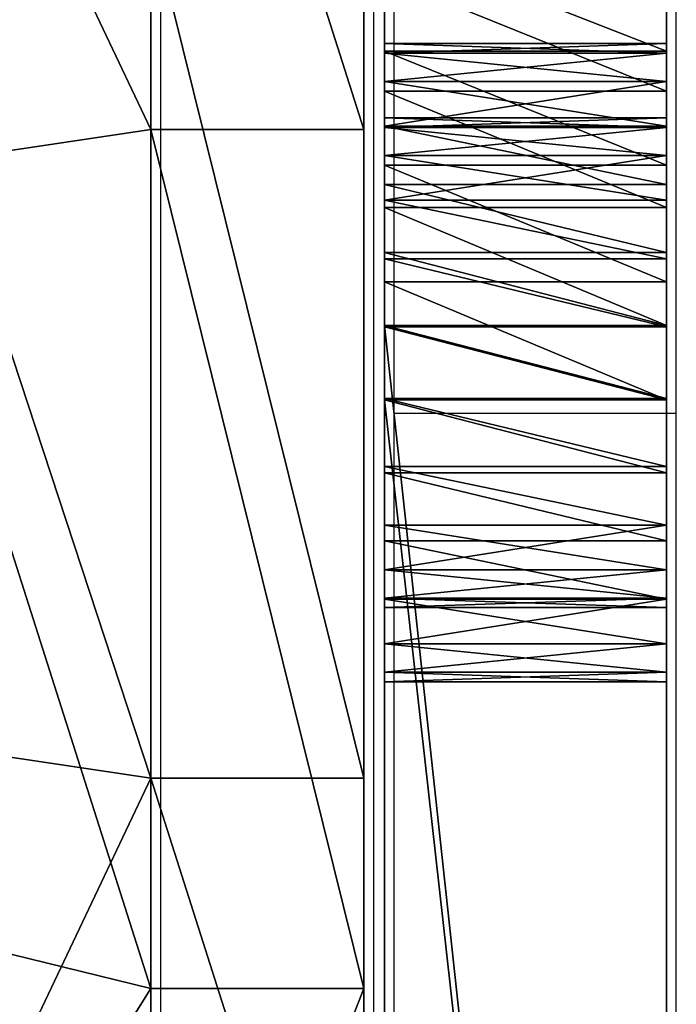
# Model space of a CAD drawing. Units: inches. Extents: x -188 to 188, y -223 to 221.
# Drawn here: x -33 to -32, y -61 to -59 of the extents above; entities that cross this region are included whole.
import ezdxf

# ---------------------------------------------------------------- set-up
doc = ezdxf.new("R2010")
doc.units = ezdxf.units.IN
doc.header["$MEASUREMENT"] = 0
doc.layers.get('0').update_dxf_attribs({"true_color": 0xffffff})
for name, color, linetype, true_color in [('foundations', 7, 'Continuous', 0x9fa3a3), ('kapsle', 7, 'Continuous', 0xffffff), ('konstrukcja', 7, 'Continuous', 0xd3d2ce)]:
    doc.layers.add(name, color=color, linetype=linetype, true_color=true_color)
doc.layers.add('strefa', color=40, linetype='Continuous')

# ---------------------------------------------------------------- blocks, each defined once
blk = doc.blocks.new('kapsel_2')
at = {"layer": 'foundations', "color": 7, "true_color": 0xffffff}
mesh = blk.add_polyface(dxfattribs=at)
corners = [(1.4853, 0.502, 3.7724), (0.5105, 0.9651, 2.6911), (0.2992, 0.502, 2.8048), (1.5543, 0.9651, 3.5425)]
mesh.append_faces([[corners[k] for k in face] for face in [(0, 1, 2), (1, 0, 3)]], dxfattribs={"vtx0": -1, "color": 7})
mesh = blk.add_polyface(dxfattribs=at)
corners = [(1.2259, 0.9651, 0.3071), (2.6351, 0.502, -0.0588), (1.1122, 0.502, 0.0958), (2.5661, 0.9651, 0.1711)]
mesh.append_faces([[corners[k] for k in face] for face in [(0, 1, 2), (1, 0, 3)]], dxfattribs={"vtx0": -1, "color": 7})
mesh = blk.add_polyface(dxfattribs=at)
corners = [(3.0082, 0.502, 3.6179), (1.5543, 0.9651, 3.5425), (1.4853, 0.502, 3.7724), (2.8945, 0.9651, 3.4065)]
mesh.append_faces([[corners[k] for k in face] for face in [(0, 1, 2), (1, 0, 3)]], dxfattribs={"vtx0": -1, "color": 7})
mesh = blk.add_polyface(dxfattribs=at)
corners = [(3.6099, 0.9651, 1.0226), (2.6351, 0.502, -0.0588), (2.5661, 0.9651, 0.1711), (3.8212, 0.502, 0.9088)]
mesh.append_faces([[corners[k] for k in face] for face in [(0, 1, 2), (1, 0, 3)]], dxfattribs={"vtx0": -1, "color": 7})
mesh = blk.add_polyface(dxfattribs=at)
corners = [(3.7459, 0.9651, 2.3627), (3.0082, 0.502, 3.6179), (3.9758, 0.502, 2.4317), (2.8945, 0.9651, 3.4065)]
mesh.append_faces([[corners[k] for k in face] for face in [(0, 1, 2), (1, 0, 3)]], dxfattribs={"vtx0": -1, "color": 7})
mesh = blk.add_polyface(dxfattribs=at)
corners = [(1.1122, 0.502, 0.0958), (3.8212, 0.502, 0.9088), (2.6351, 0.502, -0.0588), (0.1446, 0.502, 1.2819), (3.9758, 0.502, 2.4317), (0.2992, 0.502, 2.8048), (3.0082, 0.502, 3.6179), (1.4853, 0.502, 3.7724)]
mesh.append_faces([[corners[k] for k in face] for face in [(0, 1, 2), (6, 5, 7)]], dxfattribs={"vtx0": -1, "color": 7})
mesh.append_faces([[corners[k] for k in face] for face in [(1, 3, 4), (4, 5, 6)]], dxfattribs={"vtx0": -1, "vtx1": -1, "color": 7})
mesh.append_faces([[corners[k] for k in face] for face in [(1, 0, 3), (4, 3, 5)]], dxfattribs={"vtx0": -1, "vtx2": -1, "color": 7})
mesh = blk.add_polyface(dxfattribs=at)
corners = [(1.4853, 0.1248, 3.7724), (0.2992, 0.502, 2.8048), (0.2992, 0.1248, 2.8048), (1.4853, 0.502, 3.7724)]
mesh.append_faces([[corners[k] for k in face] for face in [(0, 1, 2), (1, 0, 3)]], dxfattribs={"vtx0": -1, "color": 7})
mesh = blk.add_polyface(dxfattribs=at)
corners = [(1.1122, 0.502, 0.0958), (2.6351, 0.1248, -0.0588), (1.1122, 0.1248, 0.0958), (2.6351, 0.502, -0.0588)]
mesh.append_faces([[corners[k] for k in face] for face in [(0, 1, 2), (1, 0, 3)]], dxfattribs={"vtx0": -1, "color": 7})
mesh = blk.add_polyface(dxfattribs=at)
corners = [(3.0082, 0.1248, 3.6179), (1.4853, 0.502, 3.7724), (1.4853, 0.1248, 3.7724), (3.0082, 0.502, 3.6179)]
mesh.append_faces([[corners[k] for k in face] for face in [(0, 1, 2), (1, 0, 3)]], dxfattribs={"vtx0": -1, "color": 7})
mesh = blk.add_polyface(dxfattribs=at)
corners = [(2.6351, 0.502, -0.0588), (3.8212, 0.1248, 0.9088), (2.6351, 0.1248, -0.0588), (3.8212, 0.502, 0.9088)]
mesh.append_faces([[corners[k] for k in face] for face in [(0, 1, 2), (1, 0, 3)]], dxfattribs={"vtx0": -1, "color": 7})
mesh = blk.add_polyface(dxfattribs=at)
corners = [(3.9758, 0.502, 2.4317), (3.0082, 0.1248, 3.6179), (3.9758, 0.1248, 2.4317), (3.0082, 0.502, 3.6179)]
mesh.append_faces([[corners[k] for k in face] for face in [(0, 1, 2), (1, 0, 3)]], dxfattribs={"vtx0": -1, "color": 7})
mesh = blk.add_polyface(dxfattribs=at)
corners = [(3.8212, 0.1248, 0.9088), (1.1122, 0.1248, 0.0958), (2.6351, 0.1248, -0.0588), (0.1446, 0.1248, 1.2819), (3.9758, 0.1248, 2.4317), (0.2992, 0.1248, 2.8048), (3.0082, 0.1248, 3.6179), (1.4853, 0.1248, 3.7724)]
mesh.append_faces([[corners[k] for k in face] for face in [(0, 1, 2), (5, 6, 7)]], dxfattribs={"vtx0": -1, "color": 7})
mesh.append_faces([[corners[k] for k in face] for face in [(1, 0, 3), (3, 4, 5)]], dxfattribs={"vtx0": -1, "vtx1": -1, "color": 7})
mesh.append_faces([[corners[k] for k in face] for face in [(3, 0, 4), (5, 4, 6)]], dxfattribs={"vtx0": -1, "vtx2": -1, "color": 7})
blk = doc.blocks.new('Group_74')
at = {"layer": 'kapsle', "zscale": -1, "rotation": 179.9999999999999}
blk.add_blockref('kapsel_2', (4, 2.0046, 4), dxfattribs=at)
blk = doc.blocks.new('Group_99')
at = {"layer": 'kapsle', "extrusion": (0, 0, -1), "zscale": -1, "rotation": 270.0000020611908}
blk.add_blockref('Group_74', (1.1267, 4), dxfattribs=at)
blk = doc.blocks.new('Group_103')
at = {"layer": 'kapsle', "extrusion": (0, 0, -1), "zscale": -1, "rotation": 270.0000020611908}
blk.add_blockref('Group_74', (1.1267, 4), dxfattribs=at)
blk = doc.blocks.new('Group_3')
at = {"color": 254, "true_color": 0xe2e2e2}
mesh = blk.add_polyface(dxfattribs=at)
corners = [(0, 4.613, 4.0547), (0, 0, 0.0547), (0, 0, 4.0547), (0, 4.13, 2.1841), (0, 4.113, 2.0547), (0, 4.18, 2.3047), (0, 4.2594, 2.4083), (0, 4.363, 2.4877), (0, 4.4836, 2.5377), (0, 4.613, 2.5547), (0, 4.7424, 2.5377), (0, 4.8221, 4.0438), (0, 4.863, 2.4877), (0, 5.0288, 4.011), (0, 4.9666, 2.4083), (0, 5.046, 2.3047), (0, 5.231, 3.9568), (0, 5.096, 2.1841), (0, 5.113, 2.0547), (0, 4.13, 1.9253), (0, 4.613, 0.0547), (0, 4.18, 1.8047), (0, 4.2594, 1.7012), (0, 4.363, 1.6217), (0, 4.4836, 1.5718), (0, 4.613, 1.5547), (0, 4.7424, 1.5718), (0, 4.8221, 0.0657), (0, 4.863, 1.6217), (0, 5.0288, 0.0984), (0, 4.9666, 1.7012), (0, 5.046, 1.8047), (0, 5.231, 0.1526), (0, 5.096, 1.9253), (0, 5.4265, 3.8818), (0, 5.4265, 0.2276), (0, 5.613, 3.7868), (0, 5.613, 0.3227), (0, 5.7886, 3.6727), (0, 5.7886, 0.4367), (0, 5.9513, 3.541), (0, 5.9513, 0.5684), (0, 6.0993, 3.393), (0, 6.0993, 0.7165), (0, 6.231, 3.2303), (0, 6.231, 0.8791), (0, 6.3451, 3.0547), (0, 6.3451, 1.0547), (0, 6.4401, 2.8682), (0, 6.4401, 1.2412), (0, 6.5151, 2.6727), (0, 6.5151, 1.4367), (0, 6.5693, 2.4705), (0, 6.5693, 1.6389), (0, 6.602, 2.2638), (0, 6.602, 1.8457), (0, 6.613, 2.0547)]
mesh.append_faces([[corners[k] for k in face] for face in [(0, 1, 2), (55, 54, 56)]], dxfattribs={"vtx0": -1, "color": 254})
mesh.append_faces([[corners[k] for k in face] for face in [(3, 0, 5), (5, 0, 6), (6, 0, 7), (7, 0, 8), (8, 0, 9), (9, 0, 10), (10, 11, 12), (12, 13, 14), (14, 13, 15), (15, 16, 17), (17, 16, 18), (1, 19, 20), (19, 1, 4), (20, 26, 27), (27, 28, 29), (29, 31, 32), (32, 34, 35), (35, 36, 37), (37, 38, 39), (39, 40, 41), (41, 42, 43), (43, 44, 45), (45, 46, 47), (47, 48, 49), (49, 50, 51), (51, 52, 53), (53, 54, 55)]], dxfattribs={"vtx0": -1, "vtx1": -1, "color": 254})
mesh.append_faces([[corners[k] for k in face] for face in [(1, 0, 3), (32, 18, 16)]], dxfattribs={"vtx0": -1, "vtx1": -1, "vtx2": -1, "color": 254})
mesh.append_faces([[corners[k] for k in face] for face in [(1, 3, 4), (10, 0, 11), (12, 11, 13), (15, 13, 16), (20, 19, 21), (20, 21, 22), (20, 22, 23), (20, 23, 24), (20, 24, 25), (20, 25, 26), (27, 26, 28), (29, 28, 30), (29, 30, 31), (32, 31, 33), (32, 33, 18), (32, 16, 34), (35, 34, 36), (37, 36, 38), (39, 38, 40), (41, 40, 42), (43, 42, 44), (45, 44, 46), (47, 46, 48), (49, 48, 50), (51, 50, 52), (53, 52, 54)]], dxfattribs={"vtx0": -1, "vtx2": -1, "color": 254})
mesh = blk.add_polyface(dxfattribs=at)
corners = [(0.5, 4.613, 0.0547), (0.5, 0, 4.0547), (0.5, 0, 0.0547), (0.5, 4.13, 1.9253), (0.5, 4.113, 2.0547), (0.5, 4.18, 1.8047), (0.5, 4.2594, 1.7012), (0.5, 4.363, 1.6217), (0.5, 4.4836, 1.5718), (0.5, 4.613, 1.5547), (0.5, 4.8221, 0.0657), (0.5, 4.7424, 1.5718), (0.5, 4.863, 1.6217), (0.5, 5.0288, 0.0984), (0.5, 4.9666, 1.7012), (0.5, 5.046, 1.8047), (0.5, 5.231, 0.1526), (0.5, 5.096, 1.9253), (0.5, 5.113, 2.0547), (0.5, 4.13, 2.1841), (0.5, 4.613, 4.0547), (0.5, 4.18, 2.3047), (0.5, 4.2594, 2.4083), (0.5, 4.363, 2.4877), (0.5, 4.4836, 2.5377), (0.5, 4.613, 2.5547), (0.5, 4.7424, 2.5377), (0.5, 4.8221, 4.0438), (0.5, 4.863, 2.4877), (0.5, 5.0288, 4.011), (0.5, 4.9666, 2.4083), (0.5, 5.046, 2.3047), (0.5, 5.231, 3.9568), (0.5, 5.096, 2.1841), (0.5, 5.4265, 0.2276), (0.5, 5.4265, 3.8818), (0.5, 5.613, 0.3227), (0.5, 5.613, 3.7868), (0.5, 5.7886, 0.4367), (0.5, 5.7886, 3.6727), (0.5, 5.9513, 0.5684), (0.5, 5.9513, 3.541), (0.5, 6.0993, 0.7165), (0.5, 6.0993, 3.393), (0.5, 6.231, 3.2303), (0.5, 6.231, 0.8791), (0.5, 6.3451, 1.0547), (0.5, 6.3451, 3.0547), (0.5, 6.4401, 1.2412), (0.5, 6.4401, 2.8682), (0.5, 6.5151, 1.4367), (0.5, 6.5151, 2.6727), (0.5, 6.5693, 1.6389), (0.5, 6.5693, 2.4705), (0.5, 6.602, 2.2638), (0.5, 6.602, 1.8457), (0.5, 6.613, 2.0547)]
mesh.append_faces([[corners[k] for k in face] for face in [(0, 1, 2), (54, 55, 56)]], dxfattribs={"vtx0": -1, "color": 254})
mesh.append_faces([[corners[k] for k in face] for face in [(3, 0, 5), (5, 0, 6), (6, 0, 7), (7, 0, 8), (8, 0, 9), (9, 10, 11), (11, 10, 12), (12, 13, 14), (14, 13, 15), (15, 16, 17), (17, 16, 18), (1, 19, 20), (19, 1, 4), (20, 26, 27), (27, 28, 29), (29, 31, 32), (32, 34, 35), (35, 36, 37), (37, 38, 39), (39, 40, 41), (41, 42, 43), (43, 42, 44), (44, 46, 47), (47, 48, 49), (49, 50, 51), (51, 52, 53), (53, 52, 54)]], dxfattribs={"vtx0": -1, "vtx1": -1, "color": 254})
mesh.append_faces([[corners[k] for k in face] for face in [(1, 0, 3), (32, 18, 16)]], dxfattribs={"vtx0": -1, "vtx1": -1, "vtx2": -1, "color": 254})
mesh.append_faces([[corners[k] for k in face] for face in [(1, 3, 4), (9, 0, 10), (12, 10, 13), (15, 13, 16), (20, 19, 21), (20, 21, 22), (20, 22, 23), (20, 23, 24), (20, 24, 25), (20, 25, 26), (27, 26, 28), (29, 28, 30), (29, 30, 31), (32, 31, 33), (32, 33, 18), (32, 16, 34), (35, 34, 36), (37, 36, 38), (39, 38, 40), (41, 40, 42), (44, 42, 45), (44, 45, 46), (47, 46, 48), (49, 48, 50), (51, 50, 52), (54, 52, 55)]], dxfattribs={"vtx0": -1, "vtx2": -1, "color": 254})
mesh = blk.add_polyface(dxfattribs=at)
corners = [(0, 4.4815, 55.3809), (0, 0.0275, 51.3809), (0, 0.0275, 55.3809), (0, 3.9986, 53.5103), (0, 3.9815, 53.3809), (0, 4.0485, 53.6309), (0, 4.128, 53.7345), (0, 4.2315, 53.8139), (0, 4.3521, 53.8639), (0, 4.4815, 53.8809), (0, 4.6109, 53.8639), (0, 4.6906, 55.3699), (0, 4.7315, 53.8139), (0, 4.8974, 55.3372), (0, 4.8351, 53.7345), (0, 4.9145, 53.6309), (0, 5.0996, 55.283), (0, 4.9645, 53.5103), (0, 4.9815, 53.3809), (0, 3.9986, 53.2515), (0, 4.4815, 51.3809), (0, 4.0485, 53.1309), (0, 4.128, 53.0273), (0, 4.2315, 52.9479), (0, 4.3521, 52.8979), (0, 4.4815, 52.8809), (0, 4.6109, 52.8979), (0, 4.6906, 51.3919), (0, 4.7315, 52.9479), (0, 4.8974, 51.4246), (0, 4.8351, 53.0273), (0, 4.9145, 53.1309), (0, 5.0996, 51.4788), (0, 4.9645, 53.2515), (0, 5.295, 55.208), (0, 5.295, 51.5538), (0, 5.4815, 55.1129), (0, 5.4815, 51.6488), (0, 5.6571, 54.9989), (0, 5.6571, 51.7629), (0, 5.8198, 54.8672), (0, 5.8198, 51.8946), (0, 5.9678, 54.7192), (0, 5.9678, 52.0426), (0, 6.0996, 54.5565), (0, 6.0996, 52.2053), (0, 6.2136, 54.3809), (0, 6.2136, 52.3809), (0, 6.3086, 54.1944), (0, 6.3086, 52.5674), (0, 6.3836, 53.9989), (0, 6.3836, 52.7629), (0, 6.4378, 53.7967), (0, 6.4378, 52.9651), (0, 6.4706, 53.59), (0, 6.4706, 53.1718), (0, 6.4815, 53.3809)]
mesh.append_faces([[corners[k] for k in face] for face in [(0, 1, 2), (55, 54, 56)]], dxfattribs={"vtx0": -1, "color": 254})
mesh.append_faces([[corners[k] for k in face] for face in [(3, 0, 5), (5, 0, 6), (6, 0, 7), (7, 0, 8), (8, 0, 9), (9, 0, 10), (10, 11, 12), (12, 13, 14), (14, 13, 15), (15, 16, 17), (17, 16, 18), (1, 19, 20), (19, 1, 4), (20, 26, 27), (27, 28, 29), (29, 31, 32), (32, 34, 35), (35, 36, 37), (37, 38, 39), (39, 40, 41), (41, 42, 43), (43, 44, 45), (45, 46, 47), (47, 48, 49), (49, 50, 51), (51, 52, 53), (53, 54, 55)]], dxfattribs={"vtx0": -1, "vtx1": -1, "color": 254})
mesh.append_faces([[corners[k] for k in face] for face in [(1, 0, 3), (32, 18, 16)]], dxfattribs={"vtx0": -1, "vtx1": -1, "vtx2": -1, "color": 254})
mesh.append_faces([[corners[k] for k in face] for face in [(1, 3, 4), (10, 0, 11), (12, 11, 13), (15, 13, 16), (20, 19, 21), (20, 21, 22), (20, 22, 23), (20, 23, 24), (20, 24, 25), (20, 25, 26), (27, 26, 28), (29, 28, 30), (29, 30, 31), (32, 31, 33), (32, 33, 18), (32, 16, 34), (35, 34, 36), (37, 36, 38), (39, 38, 40), (41, 40, 42), (43, 42, 44), (45, 44, 46), (47, 46, 48), (49, 48, 50), (51, 50, 52), (53, 52, 54)]], dxfattribs={"vtx0": -1, "vtx2": -1, "color": 254})
mesh = blk.add_polyface(dxfattribs=at)
corners = [(0.5, 4.4815, 51.3809), (0.5, 0.0275, 55.3809), (0.5, 0.0275, 51.3809), (0.5, 3.9986, 53.2515), (0.5, 3.9815, 53.3809), (0.5, 4.0485, 53.1309), (0.5, 4.128, 53.0273), (0.5, 4.2315, 52.9479), (0.5, 4.3521, 52.8979), (0.5, 4.4815, 52.8809), (0.5, 4.6906, 51.3919), (0.5, 4.6109, 52.8979), (0.5, 4.7315, 52.9479), (0.5, 4.8974, 51.4246), (0.5, 4.8351, 53.0273), (0.5, 4.9145, 53.1309), (0.5, 5.0996, 51.4788), (0.5, 4.9645, 53.2515), (0.5, 4.9815, 53.3809), (0.5, 3.9986, 53.5103), (0.5, 4.4815, 55.3809), (0.5, 4.0485, 53.6309), (0.5, 4.128, 53.7345), (0.5, 4.2315, 53.8139), (0.5, 4.3521, 53.8639), (0.5, 4.4815, 53.8809), (0.5, 4.6109, 53.8639), (0.5, 4.6906, 55.3699), (0.5, 4.7315, 53.8139), (0.5, 4.8974, 55.3372), (0.5, 4.8351, 53.7345), (0.5, 4.9145, 53.6309), (0.5, 5.0996, 55.283), (0.5, 4.9645, 53.5103), (0.5, 5.295, 51.5538), (0.5, 5.295, 55.208), (0.5, 5.4815, 51.6488), (0.5, 5.4815, 55.1129), (0.5, 5.6571, 51.7629), (0.5, 5.6571, 54.9989), (0.5, 5.8198, 51.8946), (0.5, 5.8198, 54.8672), (0.5, 5.9678, 52.0426), (0.5, 5.9678, 54.7192), (0.5, 6.0996, 54.5565), (0.5, 6.0996, 52.2053), (0.5, 6.2136, 52.3809), (0.5, 6.2136, 54.3809), (0.5, 6.3086, 52.5674), (0.5, 6.3086, 54.1944), (0.5, 6.3836, 52.7629), (0.5, 6.3836, 53.9989), (0.5, 6.4378, 52.9651), (0.5, 6.4378, 53.7967), (0.5, 6.4706, 53.59), (0.5, 6.4706, 53.1718), (0.5, 6.4815, 53.3809)]
mesh.append_faces([[corners[k] for k in face] for face in [(0, 1, 2), (54, 55, 56)]], dxfattribs={"vtx0": -1, "color": 254})
mesh.append_faces([[corners[k] for k in face] for face in [(3, 0, 5), (5, 0, 6), (6, 0, 7), (7, 0, 8), (8, 0, 9), (9, 10, 11), (11, 10, 12), (12, 13, 14), (14, 13, 15), (15, 16, 17), (17, 16, 18), (1, 19, 20), (19, 1, 4), (20, 26, 27), (27, 28, 29), (29, 31, 32), (32, 34, 35), (35, 36, 37), (37, 38, 39), (39, 40, 41), (41, 42, 43), (43, 42, 44), (44, 46, 47), (47, 48, 49), (49, 50, 51), (51, 52, 53), (53, 52, 54)]], dxfattribs={"vtx0": -1, "vtx1": -1, "color": 254})
mesh.append_faces([[corners[k] for k in face] for face in [(1, 0, 3), (32, 18, 16)]], dxfattribs={"vtx0": -1, "vtx1": -1, "vtx2": -1, "color": 254})
mesh.append_faces([[corners[k] for k in face] for face in [(1, 3, 4), (9, 0, 10), (12, 10, 13), (15, 13, 16), (20, 19, 21), (20, 21, 22), (20, 22, 23), (20, 23, 24), (20, 24, 25), (20, 25, 26), (27, 26, 28), (29, 28, 30), (29, 30, 31), (32, 31, 33), (32, 33, 18), (32, 16, 34), (35, 34, 36), (37, 36, 38), (39, 38, 40), (41, 40, 42), (44, 42, 45), (44, 45, 46), (47, 46, 48), (49, 48, 50), (51, 50, 52), (54, 52, 55)]], dxfattribs={"vtx0": -1, "vtx2": -1, "color": 254})
mesh = blk.add_polyface(dxfattribs=at)
corners = [(0.5, 5.0996, 55.283), (0, 5.295, 55.208), (0, 5.0996, 55.283), (0.5, 5.295, 55.208)]
mesh.append_faces([[corners[k] for k in face] for face in [(0, 1, 2), (1, 0, 3)]], dxfattribs={"vtx0": -1, "color": 254})
mesh = blk.add_polyface(dxfattribs=at)
corners = [(0, 5.295, 51.5538), (0.5, 5.0996, 51.4788), (0, 5.0996, 51.4788), (0.5, 5.295, 51.5538)]
mesh.append_faces([[corners[k] for k in face] for face in [(0, 1, 2), (1, 0, 3)]], dxfattribs={"vtx0": -1, "color": 254})
mesh = blk.add_polyface(dxfattribs=at)
corners = [(0, 5.231, 0.1526), (0.5, 5.0288, 0.0984), (0, 5.0288, 0.0984), (0.5, 5.231, 0.1526)]
mesh.append_faces([[corners[k] for k in face] for face in [(0, 1, 2), (1, 0, 3)]], dxfattribs={"vtx0": -1, "color": 254})
mesh = blk.add_polyface(dxfattribs=at)
corners = [(0.5, 5.0288, 4.011), (0, 5.231, 3.9568), (0, 5.0288, 4.011), (0.5, 5.231, 3.9568)]
mesh.append_faces([[corners[k] for k in face] for face in [(0, 1, 2), (1, 0, 3)]], dxfattribs={"vtx0": -1, "color": 254})
mesh = blk.add_polyface(dxfattribs=at)
corners = [(0.5, 5.113, 2.0547), (0, 5.096, 1.9253), (0.5, 5.096, 1.9253), (0, 5.113, 2.0547)]
mesh.append_faces([[corners[k] for k in face] for face in [(0, 1, 2), (1, 0, 3)]], dxfattribs={"vtx0": -1, "color": 254})
mesh = blk.add_polyface(dxfattribs=at)
corners = [(0.5, 5.096, 2.1841), (0, 5.113, 2.0547), (0.5, 5.113, 2.0547), (0, 5.096, 2.1841)]
mesh.append_faces([[corners[k] for k in face] for face in [(0, 1, 2), (1, 0, 3)]], dxfattribs={"vtx0": -1, "color": 254})
mesh = blk.add_polyface(dxfattribs=at)
corners = [(0.5, 4.8974, 55.3372), (0, 5.0996, 55.283), (0, 4.8974, 55.3372), (0.5, 5.0996, 55.283)]
mesh.append_faces([[corners[k] for k in face] for face in [(0, 1, 2), (1, 0, 3)]], dxfattribs={"vtx0": -1, "color": 254})
mesh = blk.add_polyface(dxfattribs=at)
corners = [(0, 5.0996, 51.4788), (0.5, 4.8974, 51.4246), (0, 4.8974, 51.4246), (0.5, 5.0996, 51.4788)]
mesh.append_faces([[corners[k] for k in face] for face in [(0, 1, 2), (1, 0, 3)]], dxfattribs={"vtx0": -1, "color": 254})
mesh = blk.add_polyface(dxfattribs=at)
corners = [(0.5, 5.096, 1.9253), (0, 5.046, 1.8047), (0.5, 5.046, 1.8047), (0, 5.096, 1.9253)]
mesh.append_faces([[corners[k] for k in face] for face in [(0, 1, 2), (1, 0, 3)]], dxfattribs={"vtx0": -1, "color": 254})
mesh = blk.add_polyface(dxfattribs=at)
corners = [(0.5, 5.046, 2.3047), (0, 5.096, 2.1841), (0.5, 5.096, 2.1841), (0, 5.046, 2.3047)]
mesh.append_faces([[corners[k] for k in face] for face in [(0, 1, 2), (1, 0, 3)]], dxfattribs={"vtx0": -1, "color": 254})
mesh = blk.add_polyface(dxfattribs=at)
corners = [(0.5, 5.046, 1.8047), (0, 4.9666, 1.7012), (0.5, 4.9666, 1.7012), (0, 5.046, 1.8047)]
mesh.append_faces([[corners[k] for k in face] for face in [(0, 1, 2), (1, 0, 3)]], dxfattribs={"vtx0": -1, "color": 254})
mesh = blk.add_polyface(dxfattribs=at)
corners = [(0.5, 4.9666, 2.4083), (0, 5.046, 2.3047), (0.5, 5.046, 2.3047), (0, 4.9666, 2.4083)]
mesh.append_faces([[corners[k] for k in face] for face in [(0, 1, 2), (1, 0, 3)]], dxfattribs={"vtx0": -1, "color": 254})
mesh = blk.add_polyface(dxfattribs=at)
corners = [(0.5, 4.8221, 4.0438), (0, 5.0288, 4.011), (0, 4.8221, 4.0438), (0.5, 5.0288, 4.011)]
mesh.append_faces([[corners[k] for k in face] for face in [(0, 1, 2), (1, 0, 3)]], dxfattribs={"vtx0": -1, "color": 254})
mesh = blk.add_polyface(dxfattribs=at)
corners = [(0, 5.0288, 0.0984), (0.5, 4.8221, 0.0657), (0, 4.8221, 0.0657), (0.5, 5.0288, 0.0984)]
mesh.append_faces([[corners[k] for k in face] for face in [(0, 1, 2), (1, 0, 3)]], dxfattribs={"vtx0": -1, "color": 254})
mesh = blk.add_polyface(dxfattribs=at)
corners = [(0.5, 4.9645, 53.5103), (0, 4.9815, 53.3809), (0.5, 4.9815, 53.3809), (0, 4.9645, 53.5103)]
mesh.append_faces([[corners[k] for k in face] for face in [(0, 1, 2), (1, 0, 3)]], dxfattribs={"vtx0": -1, "color": 254})
mesh = blk.add_polyface(dxfattribs=at)
corners = [(0.5, 4.9815, 53.3809), (0, 4.9645, 53.2515), (0.5, 4.9645, 53.2515), (0, 4.9815, 53.3809)]
mesh.append_faces([[corners[k] for k in face] for face in [(0, 1, 2), (1, 0, 3)]], dxfattribs={"vtx0": -1, "color": 254})
mesh = blk.add_polyface(dxfattribs=at)
corners = [(0.5, 4.863, 1.6217), (0, 4.9666, 1.7012), (0, 4.863, 1.6217), (0.5, 4.9666, 1.7012)]
mesh.append_faces([[corners[k] for k in face] for face in [(0, 1, 2), (1, 0, 3)]], dxfattribs={"vtx0": -1, "color": 254})
mesh = blk.add_polyface(dxfattribs=at)
corners = [(0, 4.9666, 2.4083), (0.5, 4.863, 2.4877), (0, 4.863, 2.4877), (0.5, 4.9666, 2.4083)]
mesh.append_faces([[corners[k] for k in face] for face in [(0, 1, 2), (1, 0, 3)]], dxfattribs={"vtx0": -1, "color": 254})
mesh = blk.add_polyface(dxfattribs=at)
corners = [(0.5, 4.9145, 53.6309), (0, 4.9645, 53.5103), (0.5, 4.9645, 53.5103), (0, 4.9145, 53.6309)]
mesh.append_faces([[corners[k] for k in face] for face in [(0, 1, 2), (1, 0, 3)]], dxfattribs={"vtx0": -1, "color": 254})
mesh = blk.add_polyface(dxfattribs=at)
corners = [(0.5, 4.9645, 53.2515), (0, 4.9145, 53.1309), (0.5, 4.9145, 53.1309), (0, 4.9645, 53.2515)]
mesh.append_faces([[corners[k] for k in face] for face in [(0, 1, 2), (1, 0, 3)]], dxfattribs={"vtx0": -1, "color": 254})
mesh = blk.add_polyface(dxfattribs=at)
corners = [(0.5, 4.9145, 53.1309), (0, 4.8351, 53.0273), (0.5, 4.8351, 53.0273), (0, 4.9145, 53.1309)]
mesh.append_faces([[corners[k] for k in face] for face in [(0, 1, 2), (1, 0, 3)]], dxfattribs={"vtx0": -1, "color": 254})
mesh = blk.add_polyface(dxfattribs=at)
corners = [(0.5, 4.8351, 53.7345), (0, 4.9145, 53.6309), (0.5, 4.9145, 53.6309), (0, 4.8351, 53.7345)]
mesh.append_faces([[corners[k] for k in face] for face in [(0, 1, 2), (1, 0, 3)]], dxfattribs={"vtx0": -1, "color": 254})
mesh = blk.add_polyface(dxfattribs=at)
corners = [(0.5, 4.6906, 55.3699), (0, 4.8974, 55.3372), (0, 4.6906, 55.3699), (0.5, 4.8974, 55.3372)]
mesh.append_faces([[corners[k] for k in face] for face in [(0, 1, 2), (1, 0, 3)]], dxfattribs={"vtx0": -1, "color": 254})
mesh = blk.add_polyface(dxfattribs=at)
corners = [(0, 4.8974, 51.4246), (0.5, 4.6906, 51.3919), (0, 4.6906, 51.3919), (0.5, 4.8974, 51.4246)]
mesh.append_faces([[corners[k] for k in face] for face in [(0, 1, 2), (1, 0, 3)]], dxfattribs={"vtx0": -1, "color": 254})
mesh = blk.add_polyface(dxfattribs=at)
corners = [(0.5, 4.7424, 1.5718), (0, 4.863, 1.6217), (0, 4.7424, 1.5718), (0.5, 4.863, 1.6217)]
mesh.append_faces([[corners[k] for k in face] for face in [(0, 1, 2), (1, 0, 3)]], dxfattribs={"vtx0": -1, "color": 254})
mesh = blk.add_polyface(dxfattribs=at)
corners = [(0, 4.863, 2.4877), (0.5, 4.7424, 2.5377), (0, 4.7424, 2.5377), (0.5, 4.863, 2.4877)]
mesh.append_faces([[corners[k] for k in face] for face in [(0, 1, 2), (1, 0, 3)]], dxfattribs={"vtx0": -1, "color": 254})
mesh = blk.add_polyface(dxfattribs=at)
corners = [(0.5, 4.7315, 52.9479), (0, 4.8351, 53.0273), (0, 4.7315, 52.9479), (0.5, 4.8351, 53.0273)]
mesh.append_faces([[corners[k] for k in face] for face in [(0, 1, 2), (1, 0, 3)]], dxfattribs={"vtx0": -1, "color": 254})
mesh = blk.add_polyface(dxfattribs=at)
corners = [(0, 4.8351, 53.7345), (0.5, 4.7315, 53.8139), (0, 4.7315, 53.8139), (0.5, 4.8351, 53.7345)]
mesh.append_faces([[corners[k] for k in face] for face in [(0, 1, 2), (1, 0, 3)]], dxfattribs={"vtx0": -1, "color": 254})
mesh = blk.add_polyface(dxfattribs=at)
corners = [(0, 4.8221, 0.0657), (0.5, 4.613, 0.0547), (0, 4.613, 0.0547), (0.5, 4.8221, 0.0657)]
mesh.append_faces([[corners[k] for k in face] for face in [(0, 1, 2), (1, 0, 3)]], dxfattribs={"vtx0": -1, "color": 254})
mesh = blk.add_polyface(dxfattribs=at)
corners = [(0.5, 4.613, 4.0547), (0, 4.8221, 4.0438), (0, 4.613, 4.0547), (0.5, 4.8221, 4.0438)]
mesh.append_faces([[corners[k] for k in face] for face in [(0, 1, 2), (1, 0, 3)]], dxfattribs={"vtx0": -1, "color": 254})
mesh = blk.add_polyface(dxfattribs=at)
corners = [(0.5, 4.613, 1.5547), (0, 4.7424, 1.5718), (0, 4.613, 1.5547), (0.5, 4.7424, 1.5718)]
mesh.append_faces([[corners[k] for k in face] for face in [(0, 1, 2), (1, 0, 3)]], dxfattribs={"vtx0": -1, "color": 254})
mesh = blk.add_polyface(dxfattribs=at)
corners = [(0, 4.7424, 2.5377), (0.5, 4.613, 2.5547), (0, 4.613, 2.5547), (0.5, 4.7424, 2.5377)]
mesh.append_faces([[corners[k] for k in face] for face in [(0, 1, 2), (1, 0, 3)]], dxfattribs={"vtx0": -1, "color": 254})
mesh = blk.add_polyface(dxfattribs=at)
corners = [(0.5, 4.6109, 52.8979), (0, 4.7315, 52.9479), (0, 4.6109, 52.8979), (0.5, 4.7315, 52.9479)]
mesh.append_faces([[corners[k] for k in face] for face in [(0, 1, 2), (1, 0, 3)]], dxfattribs={"vtx0": -1, "color": 254})
mesh = blk.add_polyface(dxfattribs=at)
corners = [(0, 4.7315, 53.8139), (0.5, 4.6109, 53.8639), (0, 4.6109, 53.8639), (0.5, 4.7315, 53.8139)]
mesh.append_faces([[corners[k] for k in face] for face in [(0, 1, 2), (1, 0, 3)]], dxfattribs={"vtx0": -1, "color": 254})
mesh = blk.add_polyface(dxfattribs=at)
corners = [(0.5, 4.4815, 55.3809), (0, 4.6906, 55.3699), (0, 4.4815, 55.3809), (0.5, 4.6906, 55.3699)]
mesh.append_faces([[corners[k] for k in face] for face in [(0, 1, 2), (1, 0, 3)]], dxfattribs={"vtx0": -1, "color": 254})
mesh = blk.add_polyface(dxfattribs=at)
corners = [(0, 4.6906, 51.3919), (0.5, 4.4815, 51.3809), (0, 4.4815, 51.3809), (0.5, 4.6906, 51.3919)]
mesh.append_faces([[corners[k] for k in face] for face in [(0, 1, 2), (1, 0, 3)]], dxfattribs={"vtx0": -1, "color": 254})
mesh = blk.add_polyface(dxfattribs=at)
corners = [(0, 4.613, 0.0547), (0.5, 0, 0.0547), (0, 0, 0.0547), (0.5, 4.613, 0.0547)]
mesh.append_faces([[corners[k] for k in face] for face in [(0, 1, 2), (1, 0, 3)]], dxfattribs={"vtx0": -1, "color": 254})
mesh = blk.add_polyface(dxfattribs=at)
corners = [(0.5, 0, 4.0547), (0, 4.613, 4.0547), (0, 0, 4.0547), (0.5, 4.613, 4.0547)]
mesh.append_faces([[corners[k] for k in face] for face in [(0, 1, 2), (1, 0, 3)]], dxfattribs={"vtx0": -1, "color": 254})
mesh = blk.add_polyface(dxfattribs=at)
corners = [(0.5, 4.4836, 1.5718), (0, 4.613, 1.5547), (0, 4.4836, 1.5718), (0.5, 4.613, 1.5547)]
mesh.append_faces([[corners[k] for k in face] for face in [(0, 1, 2), (1, 0, 3)]], dxfattribs={"vtx0": -1, "color": 254})
mesh = blk.add_polyface(dxfattribs=at)
corners = [(0, 4.613, 2.5547), (0.5, 4.4836, 2.5377), (0, 4.4836, 2.5377), (0.5, 4.613, 2.5547)]
mesh.append_faces([[corners[k] for k in face] for face in [(0, 1, 2), (1, 0, 3)]], dxfattribs={"vtx0": -1, "color": 254})
mesh = blk.add_polyface(dxfattribs=at)
corners = [(0.5, 4.4815, 52.8809), (0, 4.6109, 52.8979), (0, 4.4815, 52.8809), (0.5, 4.6109, 52.8979)]
mesh.append_faces([[corners[k] for k in face] for face in [(0, 1, 2), (1, 0, 3)]], dxfattribs={"vtx0": -1, "color": 254})
mesh = blk.add_polyface(dxfattribs=at)
corners = [(0, 4.6109, 53.8639), (0.5, 4.4815, 53.8809), (0, 4.4815, 53.8809), (0.5, 4.6109, 53.8639)]
mesh.append_faces([[corners[k] for k in face] for face in [(0, 1, 2), (1, 0, 3)]], dxfattribs={"vtx0": -1, "color": 254})
mesh = blk.add_polyface(dxfattribs=at)
corners = [(0.5, 4.363, 1.6217), (0, 4.4836, 1.5718), (0, 4.363, 1.6217), (0.5, 4.4836, 1.5718)]
mesh.append_faces([[corners[k] for k in face] for face in [(0, 1, 2), (1, 0, 3)]], dxfattribs={"vtx0": -1, "color": 254})
mesh = blk.add_polyface(dxfattribs=at)
corners = [(0, 4.4836, 2.5377), (0.5, 4.363, 2.4877), (0, 4.363, 2.4877), (0.5, 4.4836, 2.5377)]
mesh.append_faces([[corners[k] for k in face] for face in [(0, 1, 2), (1, 0, 3)]], dxfattribs={"vtx0": -1, "color": 254})
mesh = blk.add_polyface(dxfattribs=at)
corners = [(0, 4.4815, 51.3809), (0.5, 0.0275, 51.3809), (0, 0.0275, 51.3809), (0.5, 4.4815, 51.3809)]
mesh.append_faces([[corners[k] for k in face] for face in [(0, 1, 2), (1, 0, 3)]], dxfattribs={"vtx0": -1, "color": 254})
mesh = blk.add_polyface(dxfattribs=at)
corners = [(0.5, 0.0275, 55.3809), (0, 4.4815, 55.3809), (0, 0.0275, 55.3809), (0.5, 4.4815, 55.3809)]
mesh.append_faces([[corners[k] for k in face] for face in [(0, 1, 2), (1, 0, 3)]], dxfattribs={"vtx0": -1, "color": 254})
mesh = blk.add_polyface(dxfattribs=at)
corners = [(0.5, 4.3521, 52.8979), (0, 4.4815, 52.8809), (0, 4.3521, 52.8979), (0.5, 4.4815, 52.8809)]
mesh.append_faces([[corners[k] for k in face] for face in [(0, 1, 2), (1, 0, 3)]], dxfattribs={"vtx0": -1, "color": 254})
mesh = blk.add_polyface(dxfattribs=at)
corners = [(0, 4.4815, 53.8809), (0.5, 4.3521, 53.8639), (0, 4.3521, 53.8639), (0.5, 4.4815, 53.8809)]
mesh.append_faces([[corners[k] for k in face] for face in [(0, 1, 2), (1, 0, 3)]], dxfattribs={"vtx0": -1, "color": 254})
mesh = blk.add_polyface(dxfattribs=at)
corners = [(0, 4.363, 2.4877), (0.5, 4.2594, 2.4083), (0, 4.2594, 2.4083), (0.5, 4.363, 2.4877)]
mesh.append_faces([[corners[k] for k in face] for face in [(0, 1, 2), (1, 0, 3)]], dxfattribs={"vtx0": -1, "color": 254})
mesh = blk.add_polyface(dxfattribs=at)
corners = [(0.5, 4.2594, 1.7012), (0, 4.363, 1.6217), (0, 4.2594, 1.7012), (0.5, 4.363, 1.6217)]
mesh.append_faces([[corners[k] for k in face] for face in [(0, 1, 2), (1, 0, 3)]], dxfattribs={"vtx0": -1, "color": 254})
mesh = blk.add_polyface(dxfattribs=at)
corners = [(0.5, 4.2315, 52.9479), (0, 4.3521, 52.8979), (0, 4.2315, 52.9479), (0.5, 4.3521, 52.8979)]
mesh.append_faces([[corners[k] for k in face] for face in [(0, 1, 2), (1, 0, 3)]], dxfattribs={"vtx0": -1, "color": 254})
mesh = blk.add_polyface(dxfattribs=at)
corners = [(0, 4.3521, 53.8639), (0.5, 4.2315, 53.8139), (0, 4.2315, 53.8139), (0.5, 4.3521, 53.8639)]
mesh.append_faces([[corners[k] for k in face] for face in [(0, 1, 2), (1, 0, 3)]], dxfattribs={"vtx0": -1, "color": 254})
mesh = blk.add_polyface(dxfattribs=at)
corners = [(0, 4.18, 1.8047), (0.5, 4.2594, 1.7012), (0, 4.2594, 1.7012), (0.5, 4.18, 1.8047)]
mesh.append_faces([[corners[k] for k in face] for face in [(0, 1, 2), (1, 0, 3)]], dxfattribs={"vtx0": -1, "color": 254})
mesh = blk.add_polyface(dxfattribs=at)
corners = [(0, 4.2594, 2.4083), (0.5, 4.18, 2.3047), (0, 4.18, 2.3047), (0.5, 4.2594, 2.4083)]
mesh.append_faces([[corners[k] for k in face] for face in [(0, 1, 2), (1, 0, 3)]], dxfattribs={"vtx0": -1, "color": 254})
mesh = blk.add_polyface(dxfattribs=at)
corners = [(0.5, 4.128, 53.0273), (0, 4.2315, 52.9479), (0, 4.128, 53.0273), (0.5, 4.2315, 52.9479)]
mesh.append_faces([[corners[k] for k in face] for face in [(0, 1, 2), (1, 0, 3)]], dxfattribs={"vtx0": -1, "color": 254})
mesh = blk.add_polyface(dxfattribs=at)
corners = [(0, 4.2315, 53.8139), (0.5, 4.128, 53.7345), (0, 4.128, 53.7345), (0.5, 4.2315, 53.8139)]
mesh.append_faces([[corners[k] for k in face] for face in [(0, 1, 2), (1, 0, 3)]], dxfattribs={"vtx0": -1, "color": 254})
mesh = blk.add_polyface(dxfattribs=at)
corners = [(0, 4.18, 2.3047), (0.5, 4.13, 2.1841), (0, 4.13, 2.1841), (0.5, 4.18, 2.3047)]
mesh.append_faces([[corners[k] for k in face] for face in [(0, 1, 2), (1, 0, 3)]], dxfattribs={"vtx0": -1, "color": 254})
mesh = blk.add_polyface(dxfattribs=at)
corners = [(0, 4.13, 1.9253), (0.5, 4.18, 1.8047), (0, 4.18, 1.8047), (0.5, 4.13, 1.9253)]
mesh.append_faces([[corners[k] for k in face] for face in [(0, 1, 2), (1, 0, 3)]], dxfattribs={"vtx0": -1, "color": 254})
mesh = blk.add_polyface(dxfattribs=at)
corners = [(0, 4.113, 2.0547), (0.5, 4.13, 1.9253), (0, 4.13, 1.9253), (0.5, 4.113, 2.0547)]
mesh.append_faces([[corners[k] for k in face] for face in [(0, 1, 2), (1, 0, 3)]], dxfattribs={"vtx0": -1, "color": 254})
mesh = blk.add_polyface(dxfattribs=at)
corners = [(0, 4.13, 2.1841), (0.5, 4.113, 2.0547), (0, 4.113, 2.0547), (0.5, 4.13, 2.1841)]
mesh.append_faces([[corners[k] for k in face] for face in [(0, 1, 2), (1, 0, 3)]], dxfattribs={"vtx0": -1, "color": 254})
mesh = blk.add_polyface(dxfattribs=at)
corners = [(0, 4.128, 53.7345), (0.5, 4.0485, 53.6309), (0, 4.0485, 53.6309), (0.5, 4.128, 53.7345)]
mesh.append_faces([[corners[k] for k in face] for face in [(0, 1, 2), (1, 0, 3)]], dxfattribs={"vtx0": -1, "color": 254})
mesh = blk.add_polyface(dxfattribs=at)
corners = [(0, 4.0485, 53.1309), (0.5, 4.128, 53.0273), (0, 4.128, 53.0273), (0.5, 4.0485, 53.1309)]
mesh.append_faces([[corners[k] for k in face] for face in [(0, 1, 2), (1, 0, 3)]], dxfattribs={"vtx0": -1, "color": 254})
mesh = blk.add_polyface(dxfattribs=at)
corners = [(0, 3.9986, 53.2515), (0.5, 4.0485, 53.1309), (0, 4.0485, 53.1309), (0.5, 3.9986, 53.2515)]
mesh.append_faces([[corners[k] for k in face] for face in [(0, 1, 2), (1, 0, 3)]], dxfattribs={"vtx0": -1, "color": 254})
mesh = blk.add_polyface(dxfattribs=at)
corners = [(0, 4.0485, 53.6309), (0.5, 3.9986, 53.5103), (0, 3.9986, 53.5103), (0.5, 4.0485, 53.6309)]
mesh.append_faces([[corners[k] for k in face] for face in [(0, 1, 2), (1, 0, 3)]], dxfattribs={"vtx0": -1, "color": 254})
mesh = blk.add_polyface(dxfattribs=at)
corners = [(0, 3.9986, 53.5103), (0.5, 3.9815, 53.3809), (0, 3.9815, 53.3809), (0.5, 3.9986, 53.5103)]
mesh.append_faces([[corners[k] for k in face] for face in [(0, 1, 2), (1, 0, 3)]], dxfattribs={"vtx0": -1, "color": 254})
mesh = blk.add_polyface(dxfattribs=at)
corners = [(0, 3.9815, 53.3809), (0.5, 3.9986, 53.2515), (0, 3.9986, 53.2515), (0.5, 3.9815, 53.3809)]
mesh.append_faces([[corners[k] for k in face] for face in [(0, 1, 2), (1, 0, 3)]], dxfattribs={"vtx0": -1, "color": 254})
blk = doc.blocks.new('122_2d')
at = {"layer": 'strefa'}
for p, q in [((-31.9345, -59.5435), (-31.9345, -57.5455)), ((-31.4345, -59.5435), (-31.4345, -57.5455)), ((-32.3483, -57.7259), (-32.3483, -61.5571)), ((-31.9711, -57.7259), (-31.9711, -61.5571)), ((-31.9345, -59.5435), (-31.4345, -59.5435)), ((-31.9345, -64.0015), (-31.9345, -59.5435)), ((-31.4345, -64.0015), (-31.4345, -59.5435))]:
    blk.add_line(p, q, dxfattribs=at)

msp = doc.modelspace()

# ---------------------------------------------------------------- block references
msp.add_blockref('Group_3', (-32.357, -64.5155, 13.8778))
at = {"layer": 'konstrukcja', "rotation": 180}
for name, p in [('Group_99', (-35.4001, -58.0698, 13.8749)), ('Group_103', (-35.4001, -58.0698, 65.185))]:
    msp.add_blockref(name, p, dxfattribs=at)
at = {"layer": 'strefa'}
msp.add_blockref('122_2d', (-0.4052, -0.5142), dxfattribs=at)

doc.saveas('drawing.dxf')
